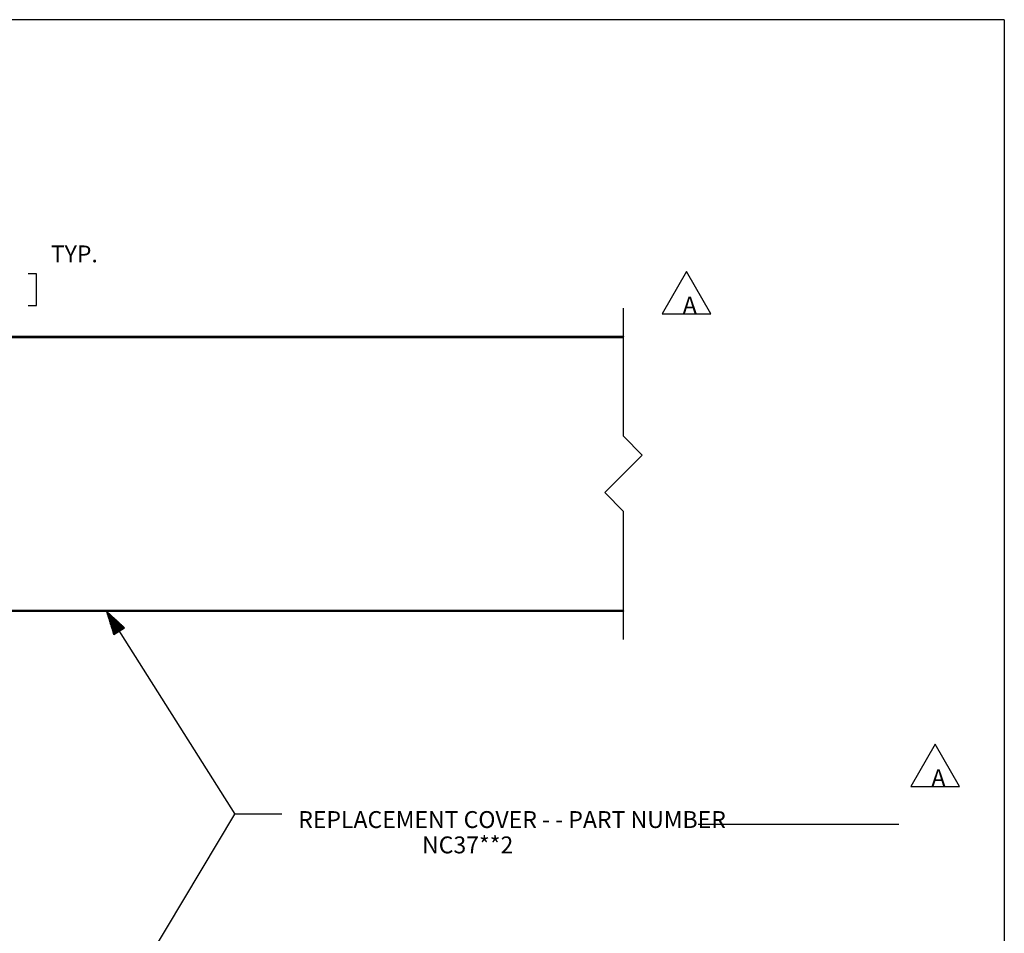
# Paper-space layout '36897-786' of a CAD drawing. Extents: x 0.6 to 16.4, y 0.4 to 10.6.
# Drawn here: x 11.1 to 16.4, y 5.8 to 10.6 of the extents above; entities that cross this region are included whole.
import ezdxf

# ---------------------------------------------------------------- set-up
doc = ezdxf.new("R2010")
doc.units = 0
doc.header["$MEASUREMENT"] = 0
doc.layers.add('1', color=7, linetype='Continuous')
doc.styles.add('blockfont', font='simplex.shx', dxfattribs={"bigfont": 'bigfont'})

psp = doc.layouts.new('36897-786')

# ---------------------------------------------------------------- linework, layer by layer
at = {"layer": '1', "color": 7, "linetype": 'Continuous'}
for p, q in [((16.369932, 10.641915), (0.633067, 10.641915)), ((16.369932, 10.641915), (16.369932, 0.440085)), ((14.67555, 9.300617), (14.545646, 9.075618)), ((14.805453, 9.075618), (14.67555, 9.300617)), ((11.212216, 9.288106), (11.167216, 9.288106)), ((11.212216, 9.119356), (11.212216, 9.288106)), ((11.167216, 9.119356), (11.212216, 9.119356)), ((14.340497, 8.422656), (14.340497, 9.105217)), ((14.545646, 9.075618), (14.805453, 9.075618)), ((6.468483, 8.95505), (14.340483, 8.95505)), ((10.404873, 8.952828), (14.340497, 8.952828)), ((10.404873, 8.948891), (14.340497, 8.948891)), ((11.191625, 8.953842), (11.194508, 8.95387)), ((11.191625, 8.952828), (11.191625, 8.953842)), ((11.194508, 8.95387), (11.201468, 8.953881)), ((11.201468, 8.952827), (11.201468, 8.953881)), ((11.201468, 8.953881), (11.575483, 8.953881)), ((11.575483, 8.952827), (11.575483, 8.953881)), ((11.575483, 8.953881), (11.582442, 8.95387)), ((11.582442, 8.95387), (11.585325, 8.953842)), ((11.585325, 8.953842), (11.585325, 8.952828)), ((12.175625, 8.953842), (12.178508, 8.95387)), ((12.175625, 8.952828), (12.175625, 8.953842)), ((12.178508, 8.95387), (12.185467, 8.953881)), ((12.185467, 8.952827), (12.185467, 8.953881)), ((12.185467, 8.953881), (12.559483, 8.953881)), ((12.559483, 8.952827), (12.559483, 8.953881)), ((12.559483, 8.953881), (12.566442, 8.95387)), ((12.566442, 8.95387), (12.569325, 8.953842)), ((12.569325, 8.953842), (12.569325, 8.952828)), ((13.159625, 8.953842), (13.162507, 8.95387)), ((13.159625, 8.952828), (13.159625, 8.953842)), ((13.162507, 8.95387), (13.169467, 8.953881)), ((13.169467, 8.953881), (13.543483, 8.953881)), ((13.169467, 8.952827), (13.169467, 8.953881)), ((13.543483, 8.952827), (13.543483, 8.953881)), ((13.543483, 8.953881), (13.550443, 8.95387)), ((13.550443, 8.95387), (13.553326, 8.953842)), ((13.553326, 8.953842), (13.553326, 8.952828)), ((14.143624, 8.953842), (14.146507, 8.95387)), ((14.143624, 8.952828), (14.143624, 8.953842)), ((14.146507, 8.95387), (14.153467, 8.953881)), ((14.153467, 8.953881), (14.340483, 8.953881)), ((14.153467, 8.952827), (14.153467, 8.953881)), ((14.340483, 8.953881), (14.340483, 8.95505)), ((14.340483, 8.953881), (14.340483, 8.952827)), ((14.340497, 8.422656), (14.440497, 8.322657)), ((16.369932, 8.393945), (16.369932, 0.440085)), ((14.240497, 8.122656), (14.440497, 8.322657)), ((14.240497, 8.122656), (14.340497, 8.022656)), ((14.340497, 7.340096), (14.340497, 8.022656)), ((6.468483, 7.490262), (14.340483, 7.490262)), ((10.404873, 7.496135), (14.340497, 7.496135)), ((10.404873, 7.492198), (14.340497, 7.492198)), ((11.19164, 7.492198), (11.19164, 7.49147)), ((11.19164, 7.49147), (11.194523, 7.491443)), ((11.194523, 7.491443), (11.201483, 7.491431)), ((11.201483, 7.492199), (11.201483, 7.491431)), ((11.201483, 7.491431), (11.575499, 7.491431)), ((11.575499, 7.492199), (11.575499, 7.491431)), ((11.575499, 7.491431), (11.582458, 7.491443)), ((11.582458, 7.491443), (11.585341, 7.49147)), ((11.680417, 7.402533), (11.585283, 7.490262)), ((11.585283, 7.490262), (12.268927, 6.409643)), ((11.585283, 7.490262), (11.623807, 7.366719)), ((11.585341, 7.49147), (11.585341, 7.492198)), ((11.651267, 7.384092), (11.586433, 7.486573)), ((11.652957, 7.385161), (11.588123, 7.487642)), ((11.649577, 7.383022), (11.588734, 7.479196)), ((11.647886, 7.381953), (11.591034, 7.471819)), ((11.646196, 7.380884), (11.593334, 7.464442)), ((11.654648, 7.38623), (11.593804, 7.482404)), ((11.644506, 7.379815), (11.595634, 7.457065)), ((11.656338, 7.3873), (11.599484, 7.477165)), ((11.658028, 7.388369), (11.605165, 7.471927)), ((11.659718, 7.389438), (11.610847, 7.466688)), ((11.661408, 7.390507), (11.616527, 7.46145)), ((11.663098, 7.391577), (11.622208, 7.456212)), ((12.17564, 7.492198), (12.17564, 7.49147)), ((12.17564, 7.49147), (12.178523, 7.491443)), ((12.178523, 7.491443), (12.185483, 7.491431)), ((12.185483, 7.492199), (12.185483, 7.491431)), ((12.185483, 7.491431), (12.559499, 7.491431)), ((12.559499, 7.492199), (12.559499, 7.491431)), ((12.559499, 7.491431), (12.566459, 7.491443)), ((12.566459, 7.491443), (12.569341, 7.49147)), ((12.569341, 7.49147), (12.569341, 7.492198)), ((13.15964, 7.492198), (13.15964, 7.49147)), ((13.15964, 7.49147), (13.162523, 7.491443)), ((13.162523, 7.491443), (13.169483, 7.491431)), ((13.169483, 7.492199), (13.169483, 7.491431)), ((13.169483, 7.491431), (13.543499, 7.491431)), ((13.543499, 7.492199), (13.543499, 7.491431)), ((13.543499, 7.491431), (13.550458, 7.491443)), ((13.550458, 7.491443), (13.553341, 7.49147)), ((13.553341, 7.49147), (13.553341, 7.492198)), ((14.143641, 7.492198), (14.143641, 7.49147)), ((14.143641, 7.49147), (14.146523, 7.491443)), ((14.146523, 7.491443), (14.153482, 7.491431)), ((14.153482, 7.492199), (14.153482, 7.491431)), ((14.153482, 7.491431), (14.340483, 7.491431)), ((14.340483, 7.492199), (14.340483, 7.491431)), ((14.340483, 7.491431), (14.340483, 7.490262)), ((11.642817, 7.378745), (11.597935, 7.449688)), ((11.641126, 7.377676), (11.600235, 7.442311)), ((11.639436, 7.376607), (11.602536, 7.434934)), ((11.637746, 7.375537), (11.604836, 7.427557)), ((11.636056, 7.374468), (11.607137, 7.42018)), ((11.634365, 7.373399), (11.609437, 7.412803)), ((11.632675, 7.37233), (11.611737, 7.405426)), ((11.623807, 7.366719), (11.680417, 7.402533)), ((11.664788, 7.392646), (11.627889, 7.450973)), ((11.666478, 7.393715), (11.633569, 7.445735)), ((11.668169, 7.394784), (11.63925, 7.440496)), ((11.669859, 7.395854), (11.644931, 7.435257)), ((11.671549, 7.396923), (11.650611, 7.430019)), ((11.67324, 7.397992), (11.656292, 7.42478)), ((11.67493, 7.399061), (11.661973, 7.419542)), ((11.67662, 7.400131), (11.667653, 7.414303)), ((11.678309, 7.4012), (11.673334, 7.409065)), ((11.68, 7.402269), (11.679015, 7.403826)), ((11.68, 7.402269), (11.679015, 7.403826)), ((11.630985, 7.371261), (11.614038, 7.398048)), ((11.629295, 7.370191), (11.616338, 7.390671)), ((11.627604, 7.369122), (11.618639, 7.383295)), ((11.625915, 7.368052), (11.620939, 7.375917)), ((11.624225, 7.366983), (11.62324, 7.36854)), ((11.624225, 7.366983), (11.62324, 7.36854)), ((16.001175, 6.782365), (15.871271, 6.557365)), ((16.131079, 6.557365), (16.001175, 6.782365)), ((15.871271, 6.557365), (16.131079, 6.557365)), ((11.444873, 5.031734), (12.268927, 6.409643)), ((12.518927, 6.409643), (12.268927, 6.409643)), ((14.738801, 6.355643), (15.808489, 6.355643))]:
    psp.add_line(p, q, dxfattribs=at)

# ---------------------------------------------------------------- texts
at = {"layer": '1', "color": 7, "linetype": 'Continuous', "char_height": 0.09, "attachment_point": 7, "line_spacing_factor": 0.903614, "style": 'blockfont'}
for s, insert in [('\\W01.000;TYP.', (11.287841, 9.349044)), ('\\W01.000;A', (14.656019, 9.076555)), ('\\W01.000;A', (15.981644, 6.558302)), ('\\W01.000;REPLACEMENT COVER - - PART NUMBER', (12.606427, 6.33558)), ('\\W01.000;                        NC37**2', (12.606427, 6.200581))]:
    psp.add_mtext(s, dxfattribs=dict(at, insert=insert))

doc.saveas('drawing.dxf')
